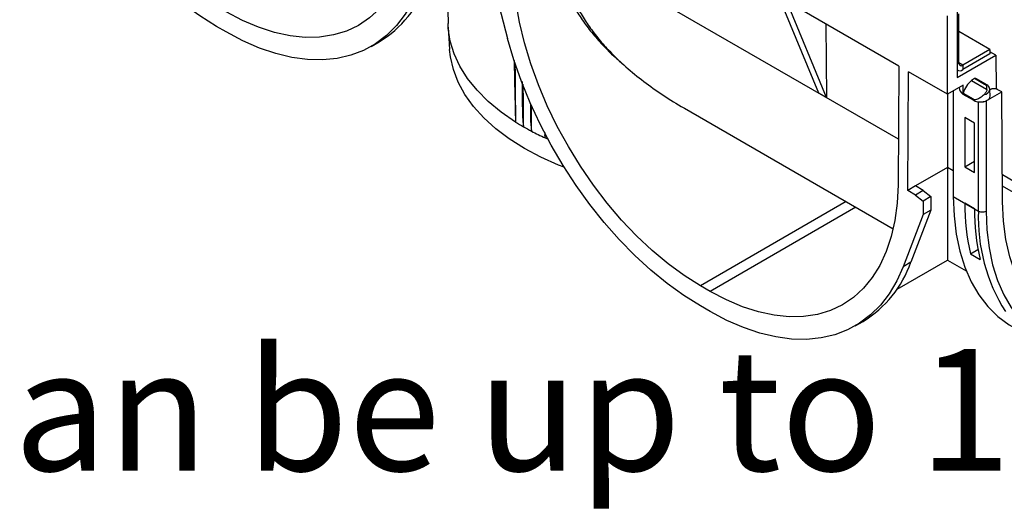
# Model space of a CAD drawing. Units: millimetres. Extents: x 8 to 415, y -35 to 291.
# Drawn here: x 345 to 375, y 61 to 76 of the extents above; entities that cross this region are included whole.
import ezdxf

# ---------------------------------------------------------------- set-up
doc = ezdxf.new("R2010")
doc.units = ezdxf.units.MM
doc.layers.add('FORMAT', color=7, linetype='Continuous')
doc.styles.add('SLDTEXTSTYLE0', font='TXT', dxfattribs={"width": 0.7})

# ---------------------------------------------------------------- blocks, each defined once
blk = doc.blocks.new('SW_NOTE_1')
at = {"layer": 'FORMAT', "color": 0, "insert": (0, -0.179), "char_height": 3.70417, "attachment_point": 1, "style": 'SLDTEXTSTYLE0'}
blk.add_mtext('2. Deviation of the actual weight of the nominal can be up to 12%', dxfattribs=at)

msp = doc.modelspace()

# ---------------------------------------------------------------- linework, layer by layer
at = {"color": 8, "linetype": 'Continuous', "lineweight": 25}
for p, q in [((371.984, 72.489), (361.693, 78.431)), ((373.771, 74.777), (373.83, 74.811)), ((373.948, 74.743), (373.83, 74.811)), ((374.422, 70.305), (374.422, 73.627)), ((373.656, 71.524), (373.477, 71.628)), ((380.989, 68.03), (375.15, 71.401)), ((380.695, 67.86), (375.153, 71.059)), ((370.399, 70.59), (365.964, 68.03)), ((370.693, 70.42), (366.258, 67.86))]:
    msp.add_line(p, q, dxfattribs=at)
at = {"color": 7, "linetype": 'Continuous', "lineweight": 25}
for p, q in [((359.482, 77.853), (360.093, 75.559)), ((358.256, 77.035), (358.278, 76.012)), ((369.559, 73.895), (368.35, 76.818)), ((372.001, 74.711), (368.586, 76.682)), ((369.794, 73.759), (368.586, 76.682)), ((373.477, 73.859), (373.477, 76.24)), ((373.771, 76.41), (373.771, 74.369)), ((373.83, 74.811), (373.83, 76.308)), ((351.527, 75.752), (351.233, 75.922)), ((358.283, 75.9), (358.327, 75.221)), ((369.777, 75.994), (369.794, 73.759)), ((374.773, 75.219), (373.83, 75.764)), ((355.943, 75.314), (356.179, 75.451)), ((374.773, 75.219), (373.948, 74.743)), ((374.773, 75.219), (374.773, 75.083)), ((373.771, 74.369), (374.95, 75.049)), ((374.773, 75.083), (373.948, 74.607)), ((374.95, 75.049), (374.773, 75.151)), ((374.95, 75.049), (374.958, 74.018)), ((372.001, 74.711), (371.974, 71.103)), ((373.948, 74.743), (373.948, 74.607)), ((372.268, 70.93), (372.296, 74.54)), ((373.477, 73.859), (372.296, 74.54)), ((373.771, 74.596), (373.781, 74.591)), ((374.299, 74.333), (374.207, 74.28)), ((374.608, 74.155), (374.299, 74.333)), ((374.647, 74.161), (374.341, 74.337)), ((373.96, 74.138), (373.477, 73.859)), ((373.832, 74.064), (373.832, 74.063)), ((373.953, 73.895), (373.96, 74.138)), ((374.207, 74.28), (374.664, 74.016)), ((369.794, 73.759), (369.559, 73.895)), ((373.477, 73.859), (373.477, 71.628)), ((373.656, 73.962), (373.656, 70.747)), ((373.946, 73.864), (374.257, 73.684)), ((373.953, 73.895), (374.258, 73.719)), ((374.707, 73.684), (375.131, 73.929)), ((374.775, 73.797), (374.766, 74.003)), ((374.766, 73.991), (374.778, 73.997)), ((375.131, 73.929), (375.013, 73.997)), ((375.157, 70.589), (375.131, 73.929)), ((365.474, 73.433), (371.828, 69.765)), ((374.258, 73.719), (374.257, 73.684)), ((374.658, 73.656), (374.669, 73.663)), ((374.658, 73.656), (374.658, 70.305)), ((374.01, 73.146), (374.01, 71.651)), ((374.304, 72.976), (374.01, 73.146)), ((374.304, 71.481), (374.304, 72.976)), ((361.318, 72.491), (361.235, 72.529)), ((373.477, 71.628), (372.504, 71.066)), ((373.477, 71.628), (373.477, 68.813)), ((374.01, 71.651), (374.304, 71.821)), ((374.01, 71.651), (374.304, 71.481)), ((372.504, 71.066), (372.268, 70.93)), ((372.74, 70.928), (372.504, 71.066)), ((372.504, 70.792), (372.268, 70.93)), ((372.74, 70.928), (372.504, 70.792)), ((372.504, 70.792), (372.74, 70.608)), ((372.74, 70.928), (372.975, 70.744)), ((372.975, 70.744), (372.74, 70.608)), ((372.975, 70.744), (372.975, 70.335)), ((373.656, 70.747), (374.422, 70.305)), ((372.74, 70.608), (372.74, 70.199)), ((374.304, 70.37), (374.01, 70.54)), ((372.74, 70.199), (372.129, 68.61)), ((372.975, 70.335), (372.365, 68.746)), ((372.975, 70.335), (372.74, 70.199)), ((374.176, 69.003), (374.408, 69.137)), ((374.176, 69.003), (374.471, 68.833)), ((371.945, 67.929), (373.477, 68.813)), ((372.365, 68.746), (372.129, 68.61)), ((373.477, 68.813), (374.05, 68.482)), ((366.258, 67.86), (365.964, 68.03)), ((366.258, 67.248), (365.964, 67.417)), ((370.674, 66.81), (370.91, 66.946))]:
    msp.add_line(p, q, dxfattribs=at)
at = {"color": 7, "linetype": 'Continuous', "lineweight": 25, "flags": 128}
for points in [[(351.233, 75.922), (350.724, 76.239), (350.219, 76.602), (349.72, 77.009), (349.232, 77.456), (348.757, 77.942), (348.298, 78.461), (347.859, 79.012), (347.442, 79.59), (347.051, 80.191), (346.687, 80.812), (346.353, 81.449), (346.052, 82.096), (345.785, 82.751), (345.554, 83.408), (345.361, 84.063)], [(357.242, 79.607), (357.216, 79.051), (357.148, 78.523), (357.037, 78.029), (356.884, 77.572), (356.692, 77.156), (356.46, 76.783), (356.191, 76.457), (355.887, 76.18), (355.551, 75.954), (355.184, 75.781), (354.789, 75.662), (354.37, 75.597), (353.93, 75.589), (353.471, 75.635), (352.998, 75.737), (352.514, 75.894), (352.022, 76.103), (351.527, 76.364)], [(365.964, 68.03), (365.469, 68.341), (364.977, 68.699), (364.493, 69.102), (364.019, 69.546), (363.561, 70.029), (363.121, 70.546), (362.701, 71.094), (362.307, 71.669), (361.94, 72.266), (361.603, 72.88), (361.299, 73.508), (361.031, 74.145), (360.799, 74.785), (360.606, 75.424), (360.454, 76.056), (360.343, 76.679), (360.274, 77.285), (360.248, 77.872)], [(357.398, 77.114), (357.205, 76.682), (356.974, 76.291), (356.708, 75.945), (356.406, 75.645), (356.073, 75.394), (355.709, 75.193), (355.317, 75.044), (354.9, 74.947), (354.461, 74.903), (354.002, 74.913), (353.527, 74.977), (353.039, 75.093), (352.54, 75.262), (352.035, 75.482), (351.527, 75.752)], [(360.336, 73.013), (359.896, 73.315), (359.504, 73.638), (359.163, 73.98), (358.874, 74.338), (358.64, 74.708), (358.463, 75.089), (358.345, 75.478), (358.285, 75.871), (358.278, 76.012)], [(365.964, 67.417), (365.455, 67.735), (364.95, 68.098), (364.452, 68.505), (363.963, 68.952), (363.488, 69.437), (363.03, 69.957), (362.59, 70.507), (362.174, 71.085), (361.782, 71.687), (361.418, 72.308), (361.084, 72.944), (360.783, 73.592), (360.516, 74.247), (360.286, 74.904), (360.093, 75.559)], [(361.813, 71.637), (361.643, 71.704), (361.104, 71.943), (360.603, 72.208), (360.144, 72.497), (359.73, 72.808), (359.365, 73.139), (359.051, 73.487), (358.791, 73.85), (358.587, 74.224), (358.44, 74.607), (358.351, 74.996), (358.327, 75.221)], [(360.3, 74.315), (360.311, 73.807), (360.318, 73.536), (360.325, 73.265), (360.329, 73.128), (360.332, 73.06), (360.334, 73.025), (360.335, 73.016), (360.335, 73.014), (360.335, 73.014), (360.336, 73.013), (360.336, 73.013), (360.336, 73.013), (360.336, 73.013), (360.336, 73.013), (360.336, 73.013)], [(374.664, 74.016), (374.676, 74.034), (374.682, 74.053), (374.682, 74.072), (374.677, 74.091), (374.667, 74.11), (374.652, 74.127), (374.632, 74.142), (374.608, 74.155)], [(371.974, 71.103), (371.948, 70.546), (371.879, 70.019), (371.768, 69.525), (371.616, 69.068), (371.423, 68.652), (371.191, 68.279), (370.923, 67.953), (370.619, 67.676), (370.282, 67.45), (369.915, 67.277), (369.521, 67.157), (369.102, 67.093), (368.661, 67.084), (368.203, 67.131), (367.729, 67.233), (367.245, 67.389), (366.753, 67.599), (366.258, 67.86)], [(373.656, 70.747), (373.678, 70.161), (373.744, 69.604), (373.854, 69.081), (374.006, 68.595), (374.2, 68.151), (374.434, 67.751), (374.706, 67.397), (375.015, 67.094), (375.359, 66.842), (375.447, 66.789)], [(381.226, 67.146), (380.7, 66.868), (380.178, 66.646), (379.664, 66.48), (379.161, 66.372), (378.675, 66.322), (378.207, 66.331), (377.762, 66.399), (377.343, 66.526), (376.953, 66.71), (376.596, 66.95), (376.273, 67.244), (375.988, 67.59), (375.742, 67.986), (375.537, 68.428), (375.375, 68.913), (375.257, 69.437), (375.184, 69.997), (375.157, 70.589)], [(374.658, 70.305), (374.679, 69.729), (374.744, 69.183), (374.852, 68.67), (375.001, 68.193), (375.192, 67.757), (375.421, 67.365), (375.689, 67.018), (375.993, 66.721), (376.33, 66.474), (376.698, 66.28)], [(372.129, 68.61), (371.936, 68.178), (371.706, 67.787), (371.439, 67.441), (371.138, 67.141), (370.804, 66.89), (370.44, 66.689), (370.048, 66.539), (369.632, 66.443), (369.192, 66.399), (368.734, 66.409), (368.259, 66.473), (367.77, 66.589), (367.272, 66.758), (366.767, 66.978), (366.258, 67.248)]]:
    msp.add_lwpolyline(points, dxfattribs=at)
at = {"color": 7, "linetype": 'Continuous', "lineweight": 25}
for centre, radius, start, end in [((354.406, 78.372), 3.417, 301.254, 340.8414), ((373.902, 74.8), 0.0728, 170.786, 309.2033), ((373.853, 74.73), 0.156, 238.6418, 307.7696), ((374.323, 74.301), 0.0401, 64.1987, 127.1117), ((373.382, 73.901), 12.851, 178.4659, 184.6005), ((374.813, 73.603), 0.908, 131.8374, 161.2841), ((374.642, 73.801), 0.133, 299.4487, 358.3981), ((365.703, 73.299), 4.917, 176.8629, 186.6006), ((374.48, 74.054), 0.431, 238.8973, 279.1444), ((374.498, 74.031), 0.406, 277.0793, 294.9346), ((374.546, 73.864), 0.237, 270.5335, 298.1955), ((374.551, 73.912), 0.276, 295.4758, 304.5188), ((364.143, 79.059), 7.145, 237.8016, 240.0149), ((364.384, 79.477), 7.628, 240.0141, 242.1329), ((364.681, 80.044), 8.267, 242.1479, 245.3609), ((361.563, 72.63), 0.344, 168.7525, 197.0395), ((380.777, 70.496), 6.768, 179.622, 192.7388), ((381.072, 70.325), 6.768, 179.622, 192.7388), ((374.54, 70.532), 0.256, 242.6097, 297.3903), ((369.137, 69.868), 3.417, 301.254, 340.8414)]:
    msp.add_arc(centre, radius, start, end, dxfattribs=at)
at = {"color": 8, "linetype": 'Continuous', "lineweight": 25}
for centre, radius, start, end in [((374.578, 74.039), 0.191, 273.9839, 349.3498), ((379.75, 70.094), 5.332, 177.7357, 212.283)]:
    msp.add_arc(centre, radius, start, end, dxfattribs=at)
at = {"color": 7, "linetype": 'Continuous', "lineweight": 25}
msp.add_ellipse((373.95, 74.003), major_axis=(-0.079, 0.147), ratio=0.597163, start_param=0.856557, end_param=2.374994, dxfattribs=at)
for points, knots in [([(361.516, 78.601), (361.523, 78.453), (361.537, 78.156), (361.623, 77.71), (361.757, 77.265), (361.94, 76.832), (362.165, 76.417), (362.427, 76.02), (362.728, 75.634), (363.033, 75.302), (363.311, 75.024), (363.488, 74.877), (363.572, 74.807)], [0, 0, 0, 0, 0.104994, 0.210888, 0.319544, 0.429104, 0.534073, 0.639722, 0.747305, 0.855471, 0.931513, 1, 1, 1, 1]), ([(361.693, 78.431), (361.7, 78.287), (361.714, 77.998), (361.797, 77.563), (361.927, 77.128), (362.104, 76.704), (362.322, 76.297), (362.576, 75.906), (362.868, 75.527), (363.235, 75.117), (363.686, 74.686), (364.231, 74.241), (364.825, 73.827), (365.244, 73.559), (365.469, 73.436), (365.474, 73.433)], [0, 0, 0, 0, 0.071896, 0.144404, 0.218786, 0.293783, 0.365663, 0.438006, 0.51167, 0.585731, 0.686847, 0.788748, 0.892815, 0.997512, 1, 1, 1, 1]), ([(360.291, 74.889), (360.291, 74.853), (360.295, 74.66), (360.299, 74.468), (360.302, 74.312)], [0, 0, 0, 0, 0.18932, 1, 1, 1, 1]), ([(360.336, 73.013), (360.336, 73.013), (360.336, 73.013), (360.336, 73.013), (360.336, 73.013), (360.336, 73.013), (360.336, 73.014), (360.337, 73.018), (360.338, 73.036), (360.339, 73.109), (360.339, 73.293), (360.337, 73.575), (360.334, 73.915), (360.33, 74.323), (360.327, 74.617), (360.324, 74.798)], [0, 0, 0, 0, 0.0000092, 0.0000348, 0.0000754, 0.0001755, 0.0005518, 0.0020435, 0.0079914, 0.0317636, 0.1268337, 0.3169626, 0.5070901, 0.6972176, 1, 1, 1, 1]), ([(360.572, 72.87), (360.572, 72.87), (360.572, 72.87), (360.572, 72.87), (360.572, 72.871), (360.572, 72.871), (360.573, 72.874), (360.574, 72.885), (360.575, 72.93), (360.576, 73.116), (360.574, 73.435), (360.571, 73.819), (360.569, 74.06), (360.568, 74.16)], [0, 0, 0, 0, 0.0000328, 0.0000798, 0.0001634, 0.0004394, 0.0017396, 0.0069035, 0.02753, 0.1100089, 0.4398988, 0.76978, 1, 1, 1, 1]), ([(374.645, 74.161), (374.642, 74.162), (374.634, 74.166), (374.621, 74.163), (374.611, 74.158), (374.608, 74.156), (374.608, 74.155)], [0, 0, 0, 0, 0.286487, 0.744315, 0.963217, 1, 1, 1, 1]), ([(374.765, 74.003), (374.765, 74.005), (374.769, 74.03), (374.748, 74.075), (374.706, 74.129), (374.662, 74.152), (374.64, 74.164)], [0, 0, 0, 0, 0.031915, 0.35015, 0.664142, 1, 1, 1, 1]), ([(375.013, 73.997), (375.007, 74.001), (374.993, 74.008), (374.969, 74.016), (374.943, 74.022), (374.916, 74.025), (374.888, 74.026), (374.86, 74.024), (374.834, 74.019), (374.805, 74.011), (374.788, 74.002), (374.778, 73.997)], [0, 0, 0, 0, 0.10587, 0.21174, 0.31761, 0.423479, 0.529349, 0.635219, 0.741089, 0.846959, 1, 1, 1, 1]), ([(374.258, 73.719), (374.267, 73.712), (374.285, 73.697), (374.325, 73.692), (374.389, 73.708), (374.48, 73.761), (374.553, 73.818), (374.591, 73.848)], [0, 0, 0, 0, 0.0942038, 0.1884475, 0.3512143, 0.6654454, 1, 1, 1, 1]), ([(374.664, 74.016), (374.665, 74.016), (374.667, 74.015), (374.672, 74.01), (374.677, 73.996), (374.676, 73.97), (374.662, 73.932), (374.633, 73.887), (374.605, 73.861), (374.591, 73.848)], [0, 0, 0, 0, 0.002849, 0.044392, 0.117751, 0.265667, 0.50687, 0.753494, 1, 1, 1, 1]), ([(360.819, 72.734), (360.819, 72.734), (360.819, 72.734), (360.819, 72.734), (360.819, 72.734), (360.819, 72.734), (360.82, 72.735), (360.82, 72.739), (360.821, 72.757), (360.822, 72.831), (360.823, 73.013), (360.822, 73.239), (360.821, 73.425), (360.82, 73.498), (360.82, 73.515)], [0, 0, 0, 0, 0.000021, 0.000079, 0.000172, 0.0004, 0.001256, 0.004649, 0.018181, 0.072262, 0.288545, 0.721085, 0.937353, 1, 1, 1, 1]), ([(361.235, 72.529), (361.235, 72.529), (361.235, 72.529), (361.235, 72.529), (361.235, 72.529), (361.235, 72.53), (361.236, 72.532), (361.237, 72.543), (361.238, 72.589), (361.239, 72.634), (361.239, 72.671), (361.239, 72.671)], [0, 0, 0, 0, 0.000293, 0.000712, 0.001457, 0.003917, 0.015509, 0.061548, 0.245444, 0.980787, 1, 1, 1, 1])]:
    msp.add_open_spline(points, degree=3, knots=knots, dxfattribs=at)

# ---------------------------------------------------------------- block references
at = {"layer": 'FORMAT'}
msp.add_blockref('SW_NOTE_1', (230.232, 66.284), dxfattribs=at)

doc.saveas('drawing.dxf')
